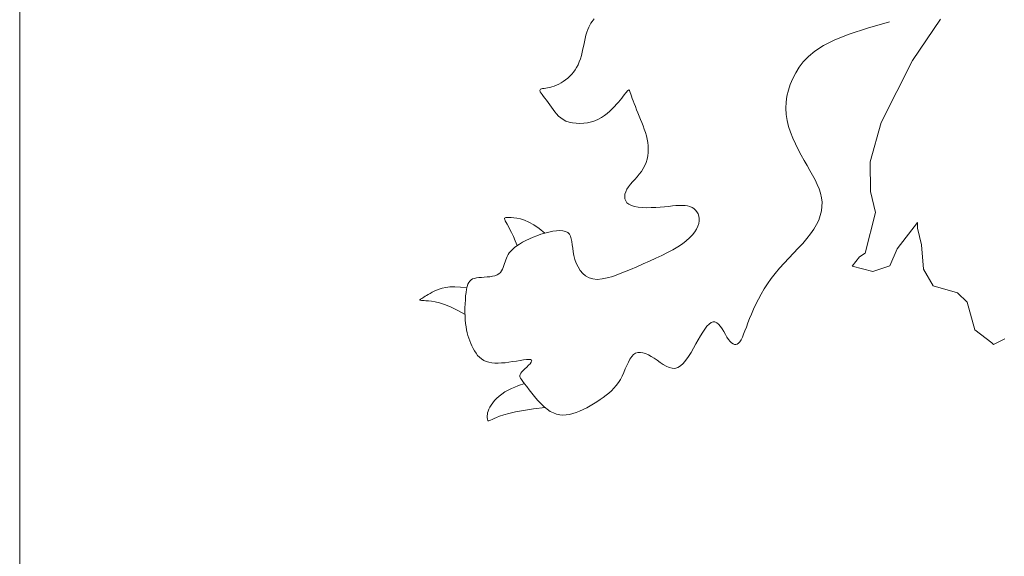
# Model space of a CAD drawing. Units: millimetres. Extents: x 109 to 240, y 187 to 246.
# Drawn here: x 178 to 178, y 197 to 197 of the extents above; entities that cross this region are included whole.
import ezdxf

# ---------------------------------------------------------------- set-up
doc = ezdxf.new("R2010")
doc.units = ezdxf.units.MM
doc.layers.add('Cajetin', color=7, linetype='Continuous', lineweight=13)

# ---------------------------------------------------------------- blocks, each defined once
blk = doc.blocks.new('A$C2D264475')
at = {"layer": 'Cajetin'}
for p, q in [((1.18144, -0.6704), (1.18144, -1.70845)), ((1.32074, -1.01295), (1.32047, -1.01341)), ((1.32101, -1.01254), (1.32074, -1.01295)), ((1.32125, -1.01218), (1.32101, -1.01254)), ((1.32148, -1.01186), (1.32125, -1.01218)), ((1.38813, -1.01416), (1.39357, -1.0126)), ((1.31971, -1.01517), (1.3195, -1.01588)), ((1.31995, -1.01452), (1.31971, -1.01517)), ((1.32021, -1.01393), (1.31995, -1.01452)), ((1.32047, -1.01341), (1.32021, -1.01393)), ((1.38372, -1.01563), (1.38813, -1.01416)), ((1.31914, -1.01747), (1.31897, -1.01831)), ((1.31931, -1.01665), (1.31914, -1.01747)), ((1.3195, -1.01588), (1.31931, -1.01665)), ((1.37746, -1.01841), (1.3802, -1.01704)), ((1.3802, -1.01704), (1.38372, -1.01563)), ((1.31861, -1.02), (1.3184, -1.02083)), ((1.31879, -1.01916), (1.31861, -1.02)), ((1.31897, -1.01831), (1.31879, -1.01916)), ((1.37374, -1.02105), (1.37534, -1.01974)), ((1.37534, -1.01974), (1.37746, -1.01841)), ((1.3179, -1.02236), (1.31759, -1.02306)), ((1.31816, -1.02162), (1.3179, -1.02236)), ((1.3184, -1.02083), (1.31816, -1.02162)), ((1.37153, -1.02369), (1.37251, -1.02236)), ((1.37251, -1.02236), (1.37374, -1.02105)), ((1.31648, -1.02489), (1.31604, -1.02541)), ((1.31688, -1.02432), (1.31648, -1.02489)), ((1.31725, -1.02371), (1.31688, -1.02432)), ((1.31759, -1.02306), (1.31725, -1.02371)), ((1.36995, -1.02645), (1.37068, -1.02506)), ((1.37068, -1.02506), (1.37153, -1.02369)), ((1.31344, -1.02748), (1.31288, -1.02779)), ((1.314, -1.02714), (1.31344, -1.02748)), ((1.31455, -1.02677), (1.314, -1.02714)), ((1.31508, -1.02635), (1.31455, -1.02677)), ((1.31557, -1.0259), (1.31508, -1.02635)), ((1.31604, -1.02541), (1.31557, -1.0259)), ((1.36935, -1.02786), (1.36995, -1.02645)), ((1.30833, -1.02919), (1.30831, -1.02939)), ((1.30831, -1.02939), (1.30839, -1.02965)), ((1.30845, -1.02905), (1.30833, -1.02919)), ((1.30839, -1.02965), (1.30857, -1.02997)), ((1.30866, -1.02896), (1.30845, -1.02905)), ((1.30895, -1.02889), (1.30866, -1.02896)), ((1.3093, -1.02883), (1.30895, -1.02889)), ((1.30971, -1.02877), (1.3093, -1.02883)), ((1.31017, -1.0287), (1.30971, -1.02877)), ((1.31067, -1.0286), (1.31017, -1.0287)), ((1.3112, -1.02846), (1.31067, -1.0286)), ((1.31174, -1.02828), (1.3112, -1.02846)), ((1.31231, -1.02805), (1.31174, -1.02828)), ((1.31288, -1.02779), (1.31231, -1.02805)), ((1.32918, -1.03003), (1.32941, -1.02974)), ((1.32941, -1.02974), (1.3296, -1.02951)), ((1.3296, -1.02951), (1.32975, -1.02934)), ((1.32975, -1.02934), (1.32987, -1.02924)), ((1.32987, -1.02924), (1.32996, -1.02921)), ((1.32996, -1.02921), (1.33005, -1.02925)), ((1.33005, -1.02925), (1.33013, -1.02938)), ((1.33013, -1.02938), (1.33021, -1.02958)), ((1.33021, -1.02958), (1.33032, -1.02987)), ((1.33032, -1.02987), (1.33045, -1.03025)), ((1.36853, -1.03075), (1.36887, -1.0293)), ((1.36887, -1.0293), (1.36935, -1.02786)), ((1.30857, -1.02997), (1.30882, -1.03035)), ((1.30882, -1.03035), (1.30913, -1.03078)), ((1.30913, -1.03078), (1.30949, -1.03125)), ((1.30949, -1.03125), (1.30989, -1.03175)), ((1.30989, -1.03175), (1.3103, -1.03228)), ((1.3103, -1.03228), (1.31071, -1.03284)), ((1.32696, -1.03272), (1.32742, -1.03218)), ((1.32742, -1.03218), (1.32785, -1.03168)), ((1.32785, -1.03168), (1.32824, -1.0312)), ((1.32824, -1.0312), (1.32859, -1.03077)), ((1.32859, -1.03077), (1.3289, -1.03037)), ((1.3289, -1.03037), (1.32918, -1.03003)), ((1.33045, -1.03025), (1.33061, -1.03072)), ((1.33061, -1.03072), (1.33081, -1.03127)), ((1.33081, -1.03127), (1.33103, -1.03189)), ((1.33103, -1.03189), (1.33128, -1.03256)), ((1.36826, -1.03369), (1.36832, -1.03222)), ((1.36832, -1.03222), (1.36853, -1.03075)), ((1.31071, -1.03284), (1.31111, -1.03341)), ((1.31111, -1.03341), (1.31151, -1.03398)), ((1.31151, -1.03398), (1.31192, -1.03454)), ((1.31192, -1.03454), (1.31235, -1.03508)), ((1.32471, -1.03494), (1.32534, -1.03439)), ((1.32534, -1.03439), (1.32592, -1.03383)), ((1.32592, -1.03383), (1.32646, -1.03327)), ((1.32646, -1.03327), (1.32696, -1.03272)), ((1.33128, -1.03256), (1.33156, -1.03328)), ((1.33156, -1.03328), (1.33185, -1.03404)), ((1.33185, -1.03404), (1.33216, -1.03481)), ((1.36834, -1.03517), (1.36826, -1.03369)), ((1.31235, -1.03508), (1.31283, -1.03559)), ((1.31283, -1.03559), (1.31336, -1.03605)), ((1.31336, -1.03605), (1.31396, -1.03646)), ((1.31396, -1.03646), (1.31463, -1.0368)), ((1.31463, -1.0368), (1.31539, -1.03707)), ((1.31539, -1.03707), (1.31622, -1.03725)), ((1.31992, -1.03721), (1.32084, -1.037)), ((1.32084, -1.037), (1.32172, -1.03672)), ((1.32172, -1.03672), (1.32255, -1.03636)), ((1.32255, -1.03636), (1.32332, -1.03593)), ((1.32332, -1.03593), (1.32404, -1.03546)), ((1.32404, -1.03546), (1.32471, -1.03494)), ((1.33216, -1.03481), (1.33247, -1.0356)), ((1.33247, -1.0356), (1.3328, -1.03639)), ((1.3328, -1.03639), (1.33312, -1.03719)), ((1.36856, -1.03664), (1.36834, -1.03517)), ((1.36892, -1.0381), (1.36856, -1.03664)), ((1.31622, -1.03725), (1.31711, -1.03736)), ((1.31711, -1.03736), (1.31804, -1.03739)), ((1.31804, -1.03739), (1.31898, -1.03734)), ((1.31898, -1.03734), (1.31992, -1.03721)), ((1.33312, -1.03719), (1.33343, -1.03798)), ((1.33343, -1.03798), (1.33373, -1.03878)), ((1.33373, -1.03878), (1.334, -1.03958)), ((1.36939, -1.03955), (1.36892, -1.0381)), ((1.36995, -1.04098), (1.36939, -1.03955)), ((1.334, -1.03958), (1.33424, -1.04038)), ((1.33424, -1.04038), (1.33444, -1.04119)), ((1.33444, -1.04119), (1.33459, -1.04201)), ((1.37058, -1.04239), (1.36995, -1.04098)), ((1.33459, -1.04201), (1.33468, -1.04284)), ((1.33468, -1.04284), (1.33471, -1.04366)), ((1.33471, -1.04366), (1.33468, -1.04449)), ((1.37126, -1.04376), (1.37058, -1.04239)), ((1.37197, -1.0451), (1.37126, -1.04376)), ((1.33442, -1.04611), (1.33419, -1.04689)), ((1.33459, -1.0453), (1.33442, -1.04611)), ((1.33468, -1.04449), (1.33459, -1.0453)), ((1.3727, -1.04639), (1.37197, -1.0451)), ((1.37342, -1.04764), (1.3727, -1.04639)), ((1.33304, -1.04908), (1.33252, -1.04975)), ((1.3335, -1.04838), (1.33304, -1.04908)), ((1.33388, -1.04765), (1.3335, -1.04838)), ((1.33419, -1.04689), (1.33388, -1.04765)), ((1.37412, -1.04884), (1.37342, -1.04764)), ((1.37478, -1.05), (1.37412, -1.04884)), ((1.33141, -1.05102), (1.33086, -1.05163)), ((1.33197, -1.05039), (1.33141, -1.05102)), ((1.33252, -1.04975), (1.33197, -1.05039)), ((1.37538, -1.05114), (1.37478, -1.05)), ((1.37592, -1.05225), (1.37538, -1.05114)), ((1.32949, -1.05343), (1.32921, -1.05403)), ((1.32988, -1.05283), (1.32949, -1.05343)), ((1.33034, -1.05223), (1.32988, -1.05283)), ((1.33086, -1.05163), (1.33034, -1.05223)), ((1.37637, -1.05334), (1.37592, -1.05225)), ((1.37673, -1.05442), (1.37637, -1.05334)), ((1.32903, -1.05462), (1.32896, -1.0552)), ((1.32896, -1.0552), (1.32902, -1.05575)), ((1.32902, -1.05575), (1.3292, -1.05626)), ((1.32921, -1.05403), (1.32903, -1.05462)), ((1.3292, -1.05626), (1.32952, -1.05671)), ((1.37697, -1.0555), (1.37673, -1.05442)), ((1.37709, -1.05658), (1.37697, -1.0555)), ((1.32952, -1.05671), (1.32998, -1.05711)), ((1.32998, -1.05711), (1.33059, -1.05742)), ((1.33059, -1.05742), (1.33136, -1.05766)), ((1.33136, -1.05766), (1.33225, -1.05781)), ((1.33225, -1.05781), (1.33324, -1.0579)), ((1.33324, -1.0579), (1.3343, -1.05794)), ((1.3343, -1.05794), (1.3354, -1.05792)), ((1.3354, -1.05792), (1.33652, -1.05787)), ((1.33652, -1.05787), (1.33762, -1.0578)), ((1.33762, -1.0578), (1.33868, -1.0577)), ((1.33868, -1.0577), (1.33968, -1.05761)), ((1.33968, -1.05761), (1.3406, -1.05751)), ((1.3406, -1.05751), (1.34146, -1.05743)), ((1.34146, -1.05743), (1.34226, -1.05738)), ((1.34226, -1.05738), (1.34299, -1.05736)), ((1.34299, -1.05736), (1.34367, -1.05739)), ((1.34367, -1.05739), (1.34429, -1.05748)), ((1.34429, -1.05748), (1.34486, -1.05763)), ((1.34486, -1.05763), (1.34538, -1.05786)), ((1.34538, -1.05786), (1.34585, -1.05816)), ((1.34585, -1.05816), (1.34625, -1.05853)), ((1.34625, -1.05853), (1.34658, -1.05896)), ((1.37666, -1.05984), (1.37693, -1.05874)), ((1.37693, -1.05874), (1.37707, -1.05766)), ((1.37707, -1.05766), (1.37709, -1.05658)), ((1.34658, -1.05896), (1.34684, -1.05945)), ((1.34684, -1.05945), (1.34702, -1.05998)), ((1.34711, -1.06116), (1.347, -1.0618)), ((1.34702, -1.05998), (1.34711, -1.06055)), ((1.34711, -1.06055), (1.34711, -1.06116)), ((1.37574, -1.06205), (1.37626, -1.06094)), ((1.37626, -1.06094), (1.37666, -1.05984)), ((1.31232, -1.06354), (1.31142, -1.06367)), ((1.31315, -1.06349), (1.31232, -1.06354)), ((1.31391, -1.06354), (1.31315, -1.06349)), ((1.31456, -1.0637), (1.31391, -1.06354)), ((1.34648, -1.06315), (1.34604, -1.06385)), ((1.34679, -1.06246), (1.34648, -1.06315)), ((1.347, -1.0618), (1.34679, -1.06246)), ((1.3743, -1.06431), (1.37508, -1.06317)), ((1.37508, -1.06317), (1.37574, -1.06205)), ((1.30487, -1.06595), (1.30407, -1.06637)), ((1.30573, -1.06553), (1.30487, -1.06595)), ((1.30663, -1.06514), (1.30573, -1.06553)), ((1.30757, -1.06477), (1.30663, -1.06514)), ((1.30853, -1.06443), (1.30757, -1.06477)), ((1.3095, -1.06412), (1.30853, -1.06443)), ((1.31047, -1.06387), (1.3095, -1.06412)), ((1.31142, -1.06367), (1.31047, -1.06387)), ((1.31509, -1.06397), (1.31456, -1.0637)), ((1.31548, -1.06437), (1.31509, -1.06397)), ((1.31576, -1.06488), (1.31548, -1.06437)), ((1.31595, -1.06549), (1.31576, -1.06488)), ((1.31609, -1.0662), (1.31595, -1.06549)), ((1.3448, -1.06529), (1.34398, -1.06601)), ((1.34548, -1.06456), (1.3448, -1.06529)), ((1.34604, -1.06385), (1.34548, -1.06456)), ((1.37238, -1.06663), (1.37339, -1.06547)), ((1.37339, -1.06547), (1.3743, -1.06431)), ((1.30158, -1.06811), (1.30116, -1.06853)), ((1.30207, -1.06768), (1.30158, -1.06811)), ((1.30266, -1.06725), (1.30207, -1.06768)), ((1.30333, -1.06681), (1.30266, -1.06725)), ((1.30407, -1.06637), (1.30333, -1.06681)), ((1.31619, -1.06698), (1.31609, -1.0662)), ((1.31629, -1.06782), (1.31619, -1.06698)), ((1.31641, -1.0687), (1.31629, -1.06782)), ((1.34072, -1.06817), (1.3394, -1.06887)), ((1.34194, -1.06745), (1.34072, -1.06817)), ((1.34303, -1.06673), (1.34194, -1.06745)), ((1.34398, -1.06601), (1.34303, -1.06673)), ((1.37016, -1.06902), (1.37129, -1.06782)), ((1.37129, -1.06782), (1.37238, -1.06663)), ((1.29996, -1.07067), (1.29981, -1.07112)), ((1.30012, -1.07023), (1.29996, -1.07067)), ((1.30031, -1.0698), (1.30012, -1.07023)), ((1.30054, -1.06938), (1.30031, -1.0698)), ((1.30082, -1.06895), (1.30054, -1.06938)), ((1.30116, -1.06853), (1.30082, -1.06895)), ((1.31658, -1.06963), (1.31641, -1.0687)), ((1.31683, -1.07057), (1.31658, -1.06963)), ((1.31716, -1.0715), (1.31683, -1.07057)), ((1.33653, -1.07027), (1.33502, -1.07096)), ((1.338, -1.06958), (1.33653, -1.07027)), ((1.3394, -1.06887), (1.338, -1.06958)), ((1.36785, -1.07146), (1.369, -1.07023)), ((1.369, -1.07023), (1.37016, -1.06902)), ((1.29918, -1.07294), (1.29895, -1.07335)), ((1.29937, -1.0725), (1.29918, -1.07294)), ((1.29953, -1.07204), (1.29937, -1.0725)), ((1.29968, -1.07158), (1.29953, -1.07204)), ((1.29981, -1.07112), (1.29968, -1.07158)), ((1.31758, -1.07239), (1.31716, -1.0715)), ((1.3181, -1.07322), (1.31758, -1.07239)), ((1.33041, -1.07298), (1.32891, -1.07361)), ((1.33194, -1.07232), (1.33041, -1.07298)), ((1.33348, -1.07164), (1.33194, -1.07232)), ((1.33502, -1.07096), (1.33348, -1.07164)), ((1.36567, -1.07395), (1.36673, -1.0727)), ((1.36673, -1.0727), (1.36785, -1.07146)), ((1.29153, -1.07554), (1.29122, -1.07582)), ((1.29189, -1.07532), (1.29153, -1.07554)), ((1.29233, -1.07517), (1.29189, -1.07532)), ((1.29283, -1.07506), (1.29233, -1.07517)), ((1.29341, -1.07498), (1.29283, -1.07506)), ((1.29404, -1.07493), (1.29341, -1.07498)), ((1.29472, -1.07488), (1.29404, -1.07493)), ((1.2954, -1.07483), (1.29472, -1.07488)), ((1.29608, -1.07476), (1.2954, -1.07483)), ((1.29673, -1.07466), (1.29608, -1.07476)), ((1.29733, -1.07452), (1.29673, -1.07466)), ((1.29786, -1.07432), (1.29733, -1.07452)), ((1.2983, -1.07405), (1.29786, -1.07432)), ((1.29866, -1.07373), (1.2983, -1.07405)), ((1.29895, -1.07335), (1.29866, -1.07373)), ((1.31872, -1.07396), (1.3181, -1.07322)), ((1.31943, -1.07457), (1.31872, -1.07396)), ((1.32026, -1.07504), (1.31943, -1.07457)), ((1.32121, -1.07532), (1.32026, -1.07504)), ((1.32227, -1.07541), (1.32121, -1.07532)), ((1.32343, -1.07531), (1.32227, -1.07541)), ((1.3247, -1.07506), (1.32343, -1.07531)), ((1.32604, -1.07468), (1.3247, -1.07506)), ((1.32744, -1.07418), (1.32604, -1.07468)), ((1.32891, -1.07361), (1.32744, -1.07418)), ((1.3638, -1.07649), (1.3647, -1.07522)), ((1.3647, -1.07522), (1.36567, -1.07395)), ((1.29041, -1.07781), (1.29029, -1.07858)), ((1.29056, -1.07716), (1.29041, -1.07781)), ((1.29074, -1.07662), (1.29056, -1.07716)), ((1.29096, -1.07617), (1.29074, -1.07662)), ((1.29122, -1.07582), (1.29096, -1.07617)), ((1.36223, -1.07903), (1.36298, -1.07776)), ((1.36298, -1.07776), (1.3638, -1.07649)), ((1.29018, -1.07944), (1.29011, -1.08038)), ((1.29029, -1.07858), (1.29018, -1.07944)), ((1.36094, -1.0815), (1.36156, -1.08027)), ((1.36156, -1.08027), (1.36223, -1.07903)), ((1.29005, -1.08136), (1.29002, -1.08237)), ((1.29002, -1.08237), (1.29002, -1.08338)), ((1.29011, -1.08038), (1.29005, -1.08136)), ((1.35988, -1.08386), (1.36038, -1.0827)), ((1.36038, -1.0827), (1.36094, -1.0815)), ((1.29002, -1.08338), (1.29004, -1.08437)), ((1.29004, -1.08437), (1.29009, -1.0853)), ((1.35902, -1.08604), (1.35943, -1.08498)), ((1.35943, -1.08498), (1.35988, -1.08386)), ((1.29009, -1.0853), (1.29017, -1.08618)), ((1.29017, -1.08618), (1.29028, -1.08699)), ((1.29028, -1.08699), (1.29041, -1.08775)), ((1.34799, -1.0883), (1.34852, -1.08752)), ((1.34852, -1.08752), (1.34903, -1.08686)), ((1.34903, -1.08686), (1.34954, -1.08633)), ((1.34954, -1.08633), (1.35003, -1.08597)), ((1.35003, -1.08597), (1.3505, -1.08578)), ((1.3505, -1.08578), (1.35097, -1.08578)), ((1.35097, -1.08578), (1.35142, -1.08599)), ((1.35142, -1.08599), (1.35186, -1.08637)), ((1.35186, -1.08637), (1.35229, -1.08689)), ((1.35229, -1.08689), (1.35271, -1.08749)), ((1.35271, -1.08749), (1.35312, -1.08815)), ((1.35829, -1.08796), (1.35864, -1.08704)), ((1.35864, -1.08704), (1.35902, -1.08604)), ((1.29041, -1.08775), (1.29057, -1.08846)), ((1.29057, -1.08846), (1.29075, -1.08913)), ((1.29075, -1.08913), (1.29096, -1.08978)), ((1.29096, -1.08978), (1.29119, -1.09042)), ((1.34689, -1.09014), (1.34744, -1.08918)), ((1.34744, -1.08918), (1.34799, -1.0883)), ((1.35312, -1.08815), (1.35352, -1.08883)), ((1.35352, -1.08883), (1.3539, -1.08947)), ((1.3539, -1.08947), (1.35428, -1.09006)), ((1.35734, -1.09013), (1.35765, -1.08952)), ((1.35765, -1.08952), (1.35796, -1.08879)), ((1.35796, -1.08879), (1.35829, -1.08796)), ((1.29119, -1.09042), (1.29144, -1.09104)), ((1.29144, -1.09104), (1.29171, -1.09166)), ((1.29171, -1.09166), (1.29201, -1.09227)), ((1.29201, -1.09227), (1.29234, -1.09286)), ((1.34513, -1.09326), (1.34573, -1.09222)), ((1.34573, -1.09222), (1.34631, -1.09117)), ((1.34631, -1.09117), (1.34689, -1.09014)), ((1.35428, -1.09006), (1.35466, -1.09054)), ((1.35466, -1.09054), (1.35502, -1.09091)), ((1.35502, -1.09091), (1.35538, -1.09117)), ((1.35538, -1.09117), (1.35573, -1.09131)), ((1.35573, -1.09131), (1.35607, -1.09133)), ((1.35607, -1.09133), (1.3564, -1.09122)), ((1.3564, -1.09122), (1.35672, -1.09099)), ((1.35672, -1.09099), (1.35704, -1.09063)), ((1.35704, -1.09063), (1.35734, -1.09013)), ((1.29234, -1.09286), (1.29271, -1.09342)), ((1.29271, -1.09342), (1.29311, -1.09394)), ((1.29311, -1.09394), (1.29356, -1.09441)), ((1.29356, -1.09441), (1.29406, -1.09482)), ((1.33025, -1.09484), (1.33067, -1.09422)), ((1.33067, -1.09422), (1.33112, -1.09374)), ((1.33112, -1.09374), (1.33163, -1.09342)), ((1.33163, -1.09342), (1.33219, -1.09325)), ((1.33219, -1.09325), (1.33278, -1.09323)), ((1.33278, -1.09323), (1.33341, -1.09332)), ((1.33341, -1.09332), (1.33407, -1.09353)), ((1.33407, -1.09353), (1.33475, -1.09383)), ((1.33475, -1.09383), (1.33545, -1.09422)), ((1.33545, -1.09422), (1.33617, -1.09466)), ((1.33617, -1.09466), (1.33689, -1.09515)), ((1.34389, -1.09515), (1.34452, -1.09425)), ((1.34452, -1.09425), (1.34513, -1.09326)), ((1.29406, -1.09482), (1.2946, -1.09516)), ((1.2946, -1.09516), (1.2952, -1.09543)), ((1.2952, -1.09543), (1.29586, -1.09562)), ((1.29586, -1.09562), (1.29656, -1.09575)), ((1.29656, -1.09575), (1.29732, -1.09582)), ((1.29732, -1.09582), (1.29811, -1.09583)), ((1.29811, -1.09583), (1.29894, -1.0958)), ((1.29894, -1.0958), (1.29981, -1.09573)), ((1.29981, -1.09573), (1.30071, -1.09562)), ((1.30071, -1.09562), (1.30163, -1.09548)), ((1.30163, -1.09548), (1.30255, -1.09533)), ((1.30255, -1.09533), (1.30344, -1.09519)), ((1.30344, -1.09519), (1.30426, -1.09506)), ((1.30426, -1.09506), (1.30498, -1.09498)), ((1.30509, -1.0968), (1.30464, -1.09722)), ((1.30498, -1.09498), (1.30558, -1.09494)), ((1.30552, -1.09637), (1.30509, -1.0968)), ((1.30589, -1.09597), (1.30552, -1.09637)), ((1.30558, -1.09494), (1.30602, -1.09498)), ((1.30617, -1.09561), (1.30589, -1.09597)), ((1.30602, -1.09498), (1.30627, -1.0951)), ((1.30631, -1.09531), (1.30617, -1.09561)), ((1.30627, -1.0951), (1.30631, -1.09531)), ((1.32911, -1.09725), (1.32948, -1.09639)), ((1.32948, -1.09639), (1.32985, -1.09558)), ((1.32985, -1.09558), (1.33025, -1.09484)), ((1.33689, -1.09515), (1.33762, -1.09566)), ((1.33762, -1.09566), (1.33834, -1.09614)), ((1.33834, -1.09614), (1.33907, -1.09657)), ((1.33907, -1.09657), (1.33979, -1.09689)), ((1.33979, -1.09689), (1.34051, -1.09709)), ((1.34051, -1.09709), (1.34121, -1.09712)), ((1.34121, -1.09712), (1.34191, -1.09694)), ((1.34191, -1.09694), (1.34258, -1.09653)), ((1.34258, -1.09653), (1.34324, -1.09592)), ((1.34324, -1.09592), (1.34389, -1.09515)), ((1.30344, -1.0986), (1.30339, -1.09888)), ((1.30339, -1.09888), (1.30343, -1.09916)), ((1.30343, -1.09916), (1.30358, -1.09948)), ((1.3036, -1.09832), (1.30344, -1.0986)), ((1.30358, -1.09948), (1.30382, -1.09985)), ((1.30385, -1.098), (1.3036, -1.09832)), ((1.30421, -1.09763), (1.30385, -1.098)), ((1.30464, -1.09722), (1.30421, -1.09763)), ((1.3279, -1.09983), (1.32833, -1.099)), ((1.32833, -1.099), (1.32873, -1.09813)), ((1.32873, -1.09813), (1.32911, -1.09725)), ((1.30215, -1.10166), (1.30134, -1.10202)), ((1.30291, -1.10136), (1.30215, -1.10166)), ((1.30357, -1.10112), (1.30291, -1.10136)), ((1.30409, -1.10095), (1.30357, -1.10112)), ((1.30382, -1.09985), (1.30415, -1.10031)), ((1.30443, -1.10084), (1.30409, -1.10095)), ((1.30415, -1.10031), (1.30456, -1.10087)), ((1.30453, -1.10082), (1.30443, -1.10084)), ((1.30456, -1.10087), (1.30507, -1.10154)), ((1.30507, -1.10154), (1.30565, -1.10231)), ((1.32575, -1.10256), (1.32635, -1.10195)), ((1.32635, -1.10195), (1.32691, -1.1013)), ((1.32691, -1.1013), (1.32742, -1.1006)), ((1.32742, -1.1006), (1.3279, -1.09983)), ((1.29832, -1.10389), (1.29773, -1.10443)), ((1.29898, -1.10337), (1.29832, -1.10389)), ((1.29971, -1.10287), (1.29898, -1.10337)), ((1.30051, -1.10242), (1.29971, -1.10287)), ((1.30134, -1.10202), (1.30051, -1.10242)), ((1.30565, -1.10231), (1.30629, -1.10314)), ((1.30629, -1.10314), (1.30698, -1.104)), ((1.30698, -1.104), (1.30772, -1.10486)), ((1.32298, -1.10473), (1.32373, -1.10421)), ((1.32373, -1.10421), (1.32444, -1.10368)), ((1.32444, -1.10368), (1.32512, -1.10313)), ((1.32512, -1.10313), (1.32575, -1.10256)), ((1.29608, -1.10658), (1.29584, -1.10707)), ((1.29639, -1.10606), (1.29608, -1.10658)), ((1.29677, -1.10552), (1.29639, -1.10606)), ((1.29722, -1.10497), (1.29677, -1.10552)), ((1.29773, -1.10443), (1.29722, -1.10497)), ((1.3067, -1.10701), (1.30957, -1.10669)), ((1.30772, -1.10486), (1.30848, -1.10568)), ((1.30848, -1.10568), (1.30925, -1.10643)), ((1.30925, -1.10643), (1.31003, -1.10708)), ((1.31884, -1.10715), (1.3197, -1.10672)), ((1.3197, -1.10672), (1.32055, -1.10625)), ((1.32055, -1.10625), (1.32138, -1.10576)), ((1.32138, -1.10576), (1.32219, -1.10525)), ((1.32219, -1.10525), (1.32298, -1.10473)), ((1.29547, -1.10831), (1.29543, -1.10865)), ((1.29543, -1.10865), (1.29543, -1.10894)), ((1.29543, -1.10894), (1.29545, -1.1092)), ((1.29554, -1.10794), (1.29547, -1.10831)), ((1.29566, -1.10753), (1.29554, -1.10794)), ((1.29584, -1.10707), (1.29566, -1.10753)), ((1.2971, -1.10938), (1.2977, -1.10912)), ((1.2977, -1.10912), (1.29847, -1.10881)), ((1.29847, -1.10881), (1.29946, -1.10847)), ((1.29946, -1.10847), (1.30073, -1.1081)), ((1.30073, -1.1081), (1.30233, -1.10773)), ((1.30233, -1.10773), (1.3043, -1.10736)), ((1.3043, -1.10736), (1.3067, -1.10701)), ((1.31003, -1.10708), (1.31081, -1.1076)), ((1.31081, -1.1076), (1.31157, -1.10799)), ((1.31157, -1.10799), (1.31234, -1.10827)), ((1.31234, -1.10827), (1.31311, -1.10843)), ((1.31311, -1.10843), (1.31389, -1.10849)), ((1.31389, -1.10849), (1.31468, -1.10846)), ((1.31468, -1.10846), (1.31548, -1.10834)), ((1.31548, -1.10834), (1.31629, -1.10814)), ((1.31629, -1.10814), (1.31713, -1.10787)), ((1.31713, -1.10787), (1.31798, -1.10753)), ((1.31798, -1.10753), (1.31884, -1.10715)), ((1.29545, -1.1092), (1.29549, -1.10942)), ((1.29549, -1.10942), (1.29553, -1.10959)), ((1.29553, -1.10959), (1.29557, -1.10973)), ((1.29557, -1.10973), (1.29562, -1.10983)), ((1.29562, -1.10983), (1.2957, -1.10988)), ((1.2957, -1.10988), (1.29583, -1.10988)), ((1.29583, -1.10988), (1.29602, -1.10984)), ((1.29602, -1.10984), (1.29628, -1.10974)), ((1.29628, -1.10974), (1.29664, -1.10959)), ((1.29664, -1.10959), (1.2971, -1.10938))]:
    blk.add_line(p, q, dxfattribs=at)
at = {"layer": 'Cajetin', "extrusion": (0, 0, -1)}
for p, q in [((1.40593, -1.01199), (1.39914, -1.02207)), ((1.39914, -1.02207), (1.39148, -1.03716)), ((1.39148, -1.03716), (1.38881, -1.04673)), ((1.38881, -1.04673), (1.38886, -1.05399)), ((1.38886, -1.05399), (1.39012, -1.05908)), ((1.29969, -1.06047), (1.29966, -1.06062)), ((1.29966, -1.06062), (1.29972, -1.06084)), ((1.2998, -1.06037), (1.29969, -1.06047)), ((1.29972, -1.06084), (1.29985, -1.06114)), ((1.30001, -1.06032), (1.2998, -1.06037)), ((1.29985, -1.06114), (1.30005, -1.06152)), ((1.30031, -1.0603), (1.30001, -1.06032)), ((1.30072, -1.06032), (1.30031, -1.0603)), ((1.30125, -1.06035), (1.30072, -1.06032)), ((1.30189, -1.0604), (1.30125, -1.06035)), ((1.30265, -1.0605), (1.30189, -1.0604)), ((1.30353, -1.06068), (1.30265, -1.0605)), ((1.30451, -1.06098), (1.30353, -1.06068)), ((1.3056, -1.06144), (1.30451, -1.06098)), ((1.38761, -1.069), (1.39012, -1.05908)), ((1.30005, -1.06152), (1.3003, -1.06199)), ((1.3003, -1.06199), (1.30062, -1.06256)), ((1.30062, -1.06256), (1.30098, -1.06323)), ((1.30098, -1.06323), (1.30138, -1.06402)), ((1.30679, -1.0621), (1.3056, -1.06144)), ((1.30807, -1.06298), (1.30679, -1.0621)), ((1.30946, -1.06414), (1.30807, -1.06298)), ((1.40037, -1.06158), (1.39539, -1.06799)), ((1.40038, -1.06294), (1.40037, -1.06158)), ((1.40037, -1.06158), (1.40037, -1.06158)), ((1.40133, -1.06701), (1.40038, -1.06294)), ((1.30138, -1.06402), (1.30181, -1.06494)), ((1.30181, -1.06494), (1.30228, -1.06599)), ((1.30228, -1.06599), (1.30277, -1.06718)), ((1.39539, -1.06799), (1.39359, -1.0721)), ((1.40184, -1.07291), (1.40133, -1.06701)), ((1.38443, -1.07221), (1.38624, -1.06992)), ((1.38624, -1.06992), (1.38761, -1.069)), ((1.38948, -1.07351), (1.38443, -1.07221)), ((1.39359, -1.0721), (1.38948, -1.07351)), ((1.40416, -1.07697), (1.40184, -1.07291)), ((1.28376, -1.07777), (1.28311, -1.07802)), ((1.28449, -1.07755), (1.28376, -1.07777)), ((1.28534, -1.07738), (1.28449, -1.07755)), ((1.28634, -1.07727), (1.28534, -1.07738)), ((1.28751, -1.07724), (1.28634, -1.07727)), ((1.28889, -1.07732), (1.28751, -1.07724)), ((1.29048, -1.07751), (1.28889, -1.07732)), ((1.41012, -1.07871), (1.40416, -1.07697)), ((1.27904, -1.08037), (1.279, -1.0804)), ((1.2791, -1.08032), (1.27904, -1.08037)), ((1.27919, -1.08026), (1.2791, -1.08032)), ((1.27932, -1.08017), (1.27919, -1.08026)), ((1.27949, -1.08006), (1.27932, -1.08017)), ((1.27971, -1.07991), (1.27949, -1.08006)), ((1.27998, -1.07973), (1.27971, -1.07991)), ((1.2803, -1.07953), (1.27998, -1.07973)), ((1.28066, -1.07931), (1.2803, -1.07953)), ((1.28107, -1.07907), (1.28066, -1.07931)), ((1.28152, -1.07882), (1.28107, -1.07907)), ((1.28201, -1.07856), (1.28152, -1.07882)), ((1.28254, -1.07829), (1.28201, -1.07856)), ((1.28311, -1.07802), (1.28254, -1.07829)), ((1.41243, -1.08096), (1.41012, -1.07871)), ((1.279, -1.0804), (1.27899, -1.08041)), ((1.27899, -1.08041), (1.27899, -1.08043)), ((1.27899, -1.08043), (1.279, -1.08044)), ((1.279, -1.08044), (1.27902, -1.08046)), ((1.27902, -1.08046), (1.27906, -1.08047)), ((1.27906, -1.08047), (1.27913, -1.08049)), ((1.27913, -1.08049), (1.27924, -1.08052)), ((1.27924, -1.08052), (1.27943, -1.08054)), ((1.27943, -1.08054), (1.27969, -1.08057)), ((1.27969, -1.08057), (1.28004, -1.0806)), ((1.28004, -1.0806), (1.28051, -1.08063)), ((1.28051, -1.08063), (1.2811, -1.08067)), ((1.2811, -1.08067), (1.28183, -1.08075)), ((1.28183, -1.08075), (1.28272, -1.0809)), ((1.28272, -1.0809), (1.28377, -1.08116)), ((1.28377, -1.08116), (1.28502, -1.08156)), ((1.28502, -1.08156), (1.28647, -1.08214)), ((1.28647, -1.08214), (1.28813, -1.08294)), ((1.41432, -1.08775), (1.41243, -1.08096)), ((1.28813, -1.08294), (1.29003, -1.08398)), ((1.41846, -1.09087), (1.41432, -1.08775)), ((1.42166, -1.08993), (1.41892, -1.09132)), ((1.41892, -1.09132), (1.41846, -1.09087))]:
    blk.add_line(p, q, dxfattribs=at)

msp = doc.modelspace()

# ---------------------------------------------------------------- block references
at = {"layer": 'Cajetin'}
msp.add_blockref('A$C2D264475', (176.34881, 198.39045), dxfattribs=at)

doc.saveas('drawing.dxf')
